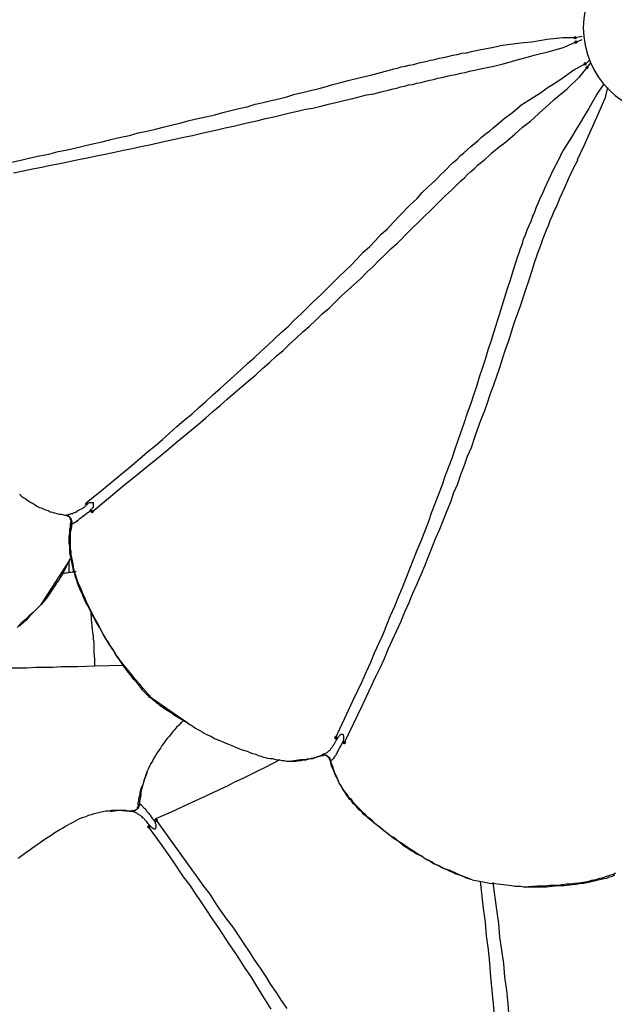
# Model space of a CAD drawing. Units: millimetres. Extents: x -10.5 to 25.5, y 0.8 to 38.6.
# Drawn here: x 12.6 to 14.2, y 4.4 to 7 of the extents above; entities that cross this region are included whole.
import ezdxf

# ---------------------------------------------------------------- set-up
doc = ezdxf.new("R2010")
doc.units = ezdxf.units.MM

msp = doc.modelspace()

# ---------------------------------------------------------------- hatches: boundary and pattern name
h = msp.add_hatch(color=256)
h.dxf.hatch_style = 2
h.paths.add_polyline_path([(14.0702, 7.0005), (14.0719, 7.0022), (14.0735, 7.0039), (14.0752, 7.0022), (14.0769, 7.0005), (14.0752, 6.9989), (14.0735, 6.9972), (14.0719, 6.9989)])
h = msp.add_hatch(color=256)
h.dxf.hatch_style = 2
h.paths.add_polyline_path([(14.0719, 6.9889), (14.0735, 6.9905), (14.0752, 6.9922), (14.0769, 6.9905), (14.0785, 6.9889), (14.0769, 6.9872), (14.0752, 6.9855), (14.0735, 6.9872)])
h = msp.add_hatch(color=256)
h.dxf.hatch_style = 2
h.paths.add_polyline_path([(14.0969, 6.9305), (14.0985, 6.9322), (14.1002, 6.9339), (14.1019, 6.9322), (14.1035, 6.9305), (14.1019, 6.9289), (14.1002, 6.9272), (14.0985, 6.9289)])
h = msp.add_hatch(color=256)
h.dxf.hatch_style = 2
h.paths.add_polyline_path([(14.1019, 6.9205), (14.1035, 6.9222), (14.1052, 6.9239), (14.1069, 6.9222), (14.1085, 6.9205), (14.1069, 6.9189), (14.1052, 6.9172), (14.1035, 6.9189)])
h = msp.add_hatch(color=256)
h.dxf.hatch_style = 2
h.paths.add_polyline_path([(12.7752, 5.7305), (12.7769, 5.7322), (12.7785, 5.7339), (12.7802, 5.7322), (12.7819, 5.7305), (12.7802, 5.7289), (12.7785, 5.7272), (12.7769, 5.7289)])
h = msp.add_hatch(color=256)
h.dxf.hatch_style = 2
h.paths.add_polyline_path([(13.4285, 5.1255), (13.4302, 5.1272), (13.4319, 5.1289), (13.4335, 5.1272), (13.4352, 5.1255), (13.4335, 5.1239), (13.4319, 5.1222), (13.4302, 5.1239)])
h = msp.add_hatch(color=256)
h.dxf.hatch_style = 2
h.paths.add_polyline_path([(13.4519, 5.1122), (13.4535, 5.1139), (13.4552, 5.1155), (13.4569, 5.1139), (13.4585, 5.1122), (13.4569, 5.1105), (13.4552, 5.1089), (13.4535, 5.1105)])
h = msp.add_hatch(color=256)
h.dxf.hatch_style = 2
h.paths.add_polyline_path([(12.9269, 4.8855), (12.9285, 4.8872), (12.9302, 4.8889), (12.9319, 4.8872), (12.9335, 4.8855), (12.9319, 4.8839), (12.9302, 4.8822), (12.9285, 4.8839)])
h = msp.add_hatch(color=256)
h.dxf.hatch_style = 2
h.paths.add_polyline_path([(12.9469, 4.9039), (12.9485, 4.9055), (12.9502, 4.9072), (12.9519, 4.9055), (12.9535, 4.9039), (12.9519, 4.9022), (12.9502, 4.9005), (12.9485, 4.9022)])

# ---------------------------------------------------------------- linework, layer by layer
for points in [[(14.0402, 7.0005), (13.9985, 6.9955), (13.9569, 6.9889), (13.9352, 6.9872), (13.9135, 6.9839), (13.8719, 6.9789)], [(14.0735, 7.0005), (14.0402, 7.0005)], [(14.0702, 7.0005), (14.0719, 7.0022), (14.0735, 7.0039), (14.0752, 7.0022), (14.0769, 7.0005), (14.0752, 6.9989), (14.0735, 6.9972), (14.0719, 6.9989), (14.0702, 7.0005)], [(14.0702, 7.0005), (14.0719, 7.0022), (14.0735, 7.0039), (14.0752, 7.0022), (14.0769, 7.0005), (14.0752, 6.9989), (14.0735, 6.9972), (14.0719, 6.9989), (14.0702, 7.0005)], [(14.0719, 6.9889), (14.0735, 6.9905), (14.0752, 6.9922), (14.0769, 6.9905), (14.0785, 6.9889), (14.0769, 6.9872), (14.0752, 6.9855), (14.0735, 6.9872), (14.0719, 6.9889)], [(14.0719, 6.9889), (14.0735, 6.9905), (14.0752, 6.9922), (14.0769, 6.9905), (14.0785, 6.9889), (14.0769, 6.9872), (14.0752, 6.9855), (14.0735, 6.9872), (14.0719, 6.9889)], [(14.0919, 7.0039), (14.0735, 7.0005)], [(14.0735, 7.0005), (14.0735, 7.0005)], [(14.0752, 6.9889), (14.0919, 6.9955)], [(12.5619, 6.6672), (12.5869, 6.6722), (12.6119, 6.6789), (12.6369, 6.6839), (12.6619, 6.6889), (12.6869, 6.6955), (12.7119, 6.7005), (12.7352, 6.7055), (12.7602, 6.7122), (12.7835, 6.7172), (12.8085, 6.7222), (12.8319, 6.7289), (12.8552, 6.7339), (12.8785, 6.7389), (12.9019, 6.7455), (12.9252, 6.7505), (12.9485, 6.7555), (12.9719, 6.7622), (12.9935, 6.7672), (13.0169, 6.7722), (13.0385, 6.7789), (13.0619, 6.7839), (13.0835, 6.7889), (13.1069, 6.7939), (13.1285, 6.8005), (13.1502, 6.8055), (13.1719, 6.8105), (13.1935, 6.8155), (13.2152, 6.8222), (13.2369, 6.8272), (13.2585, 6.8322), (13.2785, 6.8372), (13.3002, 6.8422), (13.3219, 6.8489), (13.3419, 6.8539), (13.3635, 6.8589), (13.3835, 6.8639), (13.4035, 6.8689), (13.4235, 6.8755), (13.4452, 6.8805), (13.4652, 6.8855), (13.5052, 6.8955), (13.5252, 6.9005), (13.5452, 6.9055), (13.5652, 6.9105), (13.5752, 6.9139), (13.5869, 6.9172), (13.5969, 6.9189), (13.6069, 6.9222), (13.6185, 6.9239), (13.6285, 6.9272), (13.6402, 6.9289), (13.6519, 6.9322), (13.6619, 6.9355), (13.6735, 6.9372), (13.6852, 6.9405), (13.6969, 6.9422), (13.7085, 6.9455), (13.7202, 6.9472), (13.7319, 6.9505), (13.7452, 6.9539), (13.7569, 6.9555), (13.7702, 6.9589), (13.7819, 6.9605), (13.7952, 6.9639), (13.8202, 6.9689), (13.8452, 6.9739), (13.8719, 6.9789)], [(13.8802, 6.9305), (13.9219, 6.9422), (13.9419, 6.9472), (13.9635, 6.9539), (14.0035, 6.9639), (14.0452, 6.9755)], [(14.0752, 6.9889), (14.0452, 6.9755)], [(14.0752, 6.9889), (14.0752, 6.9889)], [(14.1119, 6.9405), (14.1119, 6.9389), (14.1102, 6.9389), (14.1085, 6.9372), (14.1069, 6.9355), (14.1035, 6.9322), (14.1002, 6.9305)], [(12.5669, 6.6389), (12.5935, 6.6439), (12.6185, 6.6489), (12.6435, 6.6539), (12.6669, 6.6589), (12.6919, 6.6639), (12.7169, 6.6689), (12.7419, 6.6739), (12.7652, 6.6789), (12.7902, 6.6839), (12.8135, 6.6889), (12.8385, 6.6939), (12.8619, 6.6989), (12.8852, 6.7039), (12.9085, 6.7089), (12.9319, 6.7139), (12.9552, 6.7189), (12.9785, 6.7239), (13.0002, 6.7289), (13.0235, 6.7339), (13.0469, 6.7389), (13.0685, 6.7439), (13.0919, 6.7489), (13.1135, 6.7539), (13.1352, 6.7589), (13.1569, 6.7639), (13.1785, 6.7689), (13.2019, 6.7739), (13.2235, 6.7789), (13.2435, 6.7839), (13.2652, 6.7889), (13.2869, 6.7939), (13.3085, 6.7989), (13.3285, 6.8039), (13.3502, 6.8089), (13.3702, 6.8122), (13.3919, 6.8172), (13.4119, 6.8222), (13.4319, 6.8272), (13.4535, 6.8322), (13.4735, 6.8372), (13.5135, 6.8472), (13.5335, 6.8505), (13.5535, 6.8555), (13.5752, 6.8605), (13.5852, 6.8639), (13.5952, 6.8655), (13.6052, 6.8689), (13.6169, 6.8705), (13.6269, 6.8739), (13.6385, 6.8755), (13.6485, 6.8789), (13.6602, 6.8805), (13.6719, 6.8839), (13.6835, 6.8872), (13.6935, 6.8889), (13.7052, 6.8922), (13.7169, 6.8939), (13.7302, 6.8972), (13.7419, 6.9005), (13.7535, 6.9022), (13.7669, 6.9055), (13.7785, 6.9072), (13.7902, 6.9105), (13.8035, 6.9139), (13.8285, 6.9189), (13.8552, 6.9239), (13.8802, 6.9305)], [(14.0702, 6.9139), (14.0352, 6.8889), (14.0169, 6.8772), (13.9985, 6.8655), (13.9802, 6.8522), (13.9619, 6.8405), (13.9252, 6.8172)], [(14.1002, 6.9305), (14.0702, 6.9139)], [(14.1052, 6.9205), (14.0835, 6.8939)], [(14.0969, 6.9305), (14.0985, 6.9322), (14.1002, 6.9339), (14.1019, 6.9322), (14.1035, 6.9305), (14.1019, 6.9289), (14.1002, 6.9272), (14.0985, 6.9289), (14.0969, 6.9305)], [(14.0969, 6.9305), (14.0985, 6.9322), (14.1002, 6.9339), (14.1019, 6.9322), (14.1035, 6.9305), (14.1019, 6.9289), (14.1002, 6.9272), (14.0985, 6.9289), (14.0969, 6.9305)], [(14.1002, 6.9305), (14.1002, 6.9305)], [(14.1019, 6.9205), (14.1035, 6.9222), (14.1052, 6.9239), (14.1069, 6.9222), (14.1085, 6.9205), (14.1069, 6.9189), (14.1052, 6.9172), (14.1035, 6.9189), (14.1019, 6.9205)], [(14.1019, 6.9205), (14.1035, 6.9222), (14.1052, 6.9239), (14.1069, 6.9222), (14.1085, 6.9205), (14.1069, 6.9189), (14.1052, 6.9172), (14.1035, 6.9189), (14.1019, 6.9205)], [(14.1152, 6.9339), (14.1052, 6.9205)], [(13.9535, 6.7772), (13.9869, 6.8072), (14.0019, 6.8205), (14.0185, 6.8355), (14.0519, 6.8639), (14.0835, 6.8939)], [(14.1502, 6.8772), (14.1319, 6.8489)], [(14.1602, 6.8672), (14.1535, 6.8372)], [(14.1319, 6.8489), (14.1102, 6.8105), (14.0985, 6.7922), (14.0869, 6.7722), (14.0752, 6.7539), (14.0635, 6.7339), (14.0402, 6.6972)], [(14.0802, 6.6739), (14.0985, 6.7139), (14.1085, 6.7355), (14.1169, 6.7555), (14.1352, 6.7955), (14.1535, 6.8372)], [(12.7602, 5.7505), (12.7619, 5.7539), (12.8035, 5.7872), (12.8452, 5.8222), (12.8852, 5.8555), (12.9052, 5.8722), (12.9269, 5.8905), (12.9469, 5.9072), (12.9669, 5.9239), (12.9852, 5.9405), (13.0052, 5.9589), (13.0252, 5.9755), (13.0452, 5.9922), (13.0635, 6.0089), (13.0835, 6.0255), (13.1019, 6.0439), (13.1219, 6.0605), (13.1402, 6.0772), (13.1585, 6.0939), (13.1769, 6.1105), (13.1952, 6.1272), (13.2135, 6.1439), (13.2319, 6.1605), (13.2502, 6.1772), (13.2669, 6.1939), (13.2852, 6.2105), (13.3035, 6.2272), (13.3202, 6.2439), (13.3385, 6.2605), (13.3552, 6.2772), (13.3719, 6.2939), (13.3902, 6.3105), (13.4069, 6.3272), (13.4235, 6.3439), (13.4402, 6.3605), (13.4569, 6.3755), (13.4735, 6.3922), (13.4902, 6.4089), (13.5052, 6.4255), (13.5219, 6.4405), (13.5385, 6.4572), (13.5535, 6.4739), (13.5702, 6.4889), (13.5852, 6.5055), (13.6019, 6.5222), (13.6319, 6.5539), (13.6485, 6.5689), (13.6635, 6.5855), (13.6802, 6.6022), (13.6885, 6.6089), (13.6969, 6.6172), (13.7052, 6.6255), (13.7135, 6.6339), (13.7219, 6.6422), (13.7302, 6.6505), (13.7385, 6.6589), (13.7469, 6.6672), (13.7569, 6.6755), (13.7652, 6.6839), (13.7752, 6.6922), (13.7835, 6.7005), (13.7935, 6.7089), (13.8035, 6.7172), (13.8135, 6.7255), (13.8219, 6.7339), (13.8319, 6.7422), (13.8435, 6.7505), (13.8535, 6.7589), (13.8635, 6.7672), (13.8835, 6.7839), (13.9052, 6.8005), (13.9252, 6.8172)], [(12.7752, 5.7289), (12.7785, 5.7305), (12.8602, 5.7989), (12.9019, 5.8322), (12.9219, 5.8489), (12.9435, 5.8655), (12.9635, 5.8822), (12.9835, 5.8989), (13.0035, 5.9155), (13.0235, 5.9322), (13.0435, 5.9489), (13.0635, 5.9655), (13.0835, 5.9822), (13.1019, 5.9989), (13.1219, 6.0155), (13.1402, 6.0322), (13.1602, 6.0489), (13.1785, 6.0655), (13.1969, 6.0805), (13.2169, 6.0972), (13.2352, 6.1139), (13.2535, 6.1305), (13.2719, 6.1472), (13.2902, 6.1622), (13.3069, 6.1789), (13.3252, 6.1955), (13.3435, 6.2122), (13.3602, 6.2272), (13.3785, 6.2439), (13.3952, 6.2605), (13.4135, 6.2755), (13.4302, 6.2922), (13.4469, 6.3089), (13.4635, 6.3239), (13.4819, 6.3405), (13.4985, 6.3555), (13.5152, 6.3722), (13.5319, 6.3872), (13.5469, 6.4039), (13.5635, 6.4189), (13.5802, 6.4355), (13.5969, 6.4505), (13.6285, 6.4822), (13.6602, 6.5139), (13.6935, 6.5455), (13.7085, 6.5605), (13.7252, 6.5772), (13.7419, 6.5922), (13.7502, 6.6005), (13.7585, 6.6089), (13.7669, 6.6172), (13.7769, 6.6255), (13.7852, 6.6339), (13.7935, 6.6422), (13.8035, 6.6505), (13.8119, 6.6589), (13.8219, 6.6672), (13.8319, 6.6755), (13.8419, 6.6839), (13.8502, 6.6922), (13.8602, 6.7005), (13.8702, 6.7089), (13.8819, 6.7172), (13.8919, 6.7255), (13.9119, 6.7422), (13.9319, 6.7605), (13.9535, 6.7772)], [(13.4302, 5.1222), (13.4319, 5.1255), (13.4552, 5.1755), (13.4785, 5.2255), (13.5019, 5.2755), (13.5135, 5.3022), (13.5252, 5.3272), (13.5352, 5.3522), (13.5469, 5.3772), (13.5585, 5.4022), (13.5685, 5.4272), (13.5785, 5.4522), (13.5902, 5.4772), (13.6002, 5.5022), (13.6102, 5.5272), (13.6202, 5.5522), (13.6302, 5.5772), (13.6402, 5.6022), (13.6502, 5.6272), (13.6602, 5.6522), (13.6702, 5.6772), (13.6802, 5.7022), (13.6885, 5.7272), (13.6985, 5.7522), (13.7069, 5.7755), (13.7169, 5.8005), (13.7252, 5.8255), (13.7335, 5.8489), (13.7435, 5.8739), (13.7519, 5.8989), (13.7602, 5.9222), (13.7685, 5.9472), (13.7769, 5.9705), (13.7852, 5.9955), (13.7935, 6.0189), (13.8019, 6.0439), (13.8102, 6.0672), (13.8169, 6.0922), (13.8252, 6.1155), (13.8335, 6.1389), (13.8402, 6.1639), (13.8485, 6.1872), (13.8552, 6.2105), (13.8702, 6.2589), (13.8852, 6.3055), (13.8919, 6.3289), (13.9002, 6.3522), (13.9069, 6.3755), (13.9152, 6.4005), (13.9185, 6.4122), (13.9235, 6.4239), (13.9269, 6.4355), (13.9319, 6.4489), (13.9352, 6.4605), (13.9402, 6.4722), (13.9452, 6.4855), (13.9502, 6.4972), (13.9552, 6.5089), (13.9602, 6.5222), (13.9652, 6.5339), (13.9702, 6.5472), (13.9752, 6.5589), (13.9802, 6.5722), (13.9869, 6.5839), (13.9919, 6.5972), (14.0035, 6.6222), (14.0152, 6.6472), (14.0285, 6.6722), (14.0402, 6.6972)], [(13.4535, 5.1089), (13.4552, 5.1122), (13.5035, 5.2122), (13.5269, 5.2622), (13.5385, 5.2872), (13.5502, 5.3122), (13.5619, 5.3372), (13.5719, 5.3622), (13.5835, 5.3872), (13.5952, 5.4122), (13.6069, 5.4372), (13.6169, 5.4622), (13.6285, 5.4872), (13.6385, 5.5122), (13.6502, 5.5372), (13.6602, 5.5622), (13.6702, 5.5855), (13.6802, 5.6105), (13.6902, 5.6355), (13.7002, 5.6605), (13.7102, 5.6839), (13.7202, 5.7089), (13.7302, 5.7339), (13.7402, 5.7572), (13.7485, 5.7822), (13.7585, 5.8055), (13.7669, 5.8305), (13.7769, 5.8555), (13.7852, 5.8789), (13.7952, 5.9022), (13.8035, 5.9272), (13.8119, 5.9505), (13.8202, 5.9755), (13.8302, 5.9989), (13.8385, 6.0222), (13.8469, 6.0472), (13.8552, 6.0705), (13.8635, 6.0939), (13.8719, 6.1172), (13.8785, 6.1405), (13.8869, 6.1655), (13.8952, 6.1889), (13.9102, 6.2355), (13.9269, 6.2822), (13.9419, 6.3289), (13.9502, 6.3522), (13.9585, 6.3772), (13.9652, 6.4005), (13.9702, 6.4122), (13.9735, 6.4239), (13.9785, 6.4372), (13.9835, 6.4489), (13.9869, 6.4605), (13.9919, 6.4739), (13.9969, 6.4855), (14.0019, 6.4972), (14.0069, 6.5105), (14.0119, 6.5222), (14.0169, 6.5355), (14.0235, 6.5472), (14.0285, 6.5605), (14.0335, 6.5722), (14.0452, 6.5972), (14.0569, 6.6239), (14.0685, 6.6489), (14.0819, 6.6739)], [(12.5835, 5.7772), (12.5885, 5.7722), (12.5935, 5.7689), (12.5985, 5.7655), (12.6035, 5.7622), (12.6085, 5.7589), (12.6135, 5.7555), (12.6202, 5.7522), (12.6252, 5.7489), (12.6302, 5.7455), (12.6369, 5.7422), (12.6419, 5.7405), (12.6485, 5.7372), (12.6535, 5.7355), (12.6602, 5.7339), (12.6652, 5.7305), (12.6719, 5.7289), (12.6769, 5.7272), (12.6835, 5.7255), (12.6902, 5.7239), (12.6952, 5.7239), (12.7085, 5.7205), (12.7102, 5.7222), (12.7119, 5.7222), (12.7135, 5.7222), (12.7152, 5.7222), (12.7169, 5.7239), (12.7185, 5.7239), (12.7219, 5.7255), (12.7252, 5.7255), (12.7285, 5.7272), (12.7335, 5.7289), (12.7369, 5.7305), (12.7402, 5.7339), (12.7435, 5.7355), (12.7469, 5.7372), (12.7519, 5.7389), (12.7552, 5.7422), (12.7585, 5.7439), (12.7602, 5.7472), (12.7669, 5.7522), (12.7635, 5.7505)], [(12.7635, 5.7539), (12.7602, 5.7505)], [(12.7619, 5.7539), (12.7635, 5.7539), (12.7635, 5.7505)], [(12.7785, 5.7305), (12.7752, 5.7339), (12.7769, 5.7372), (12.7802, 5.7405), (12.7802, 5.7422), (12.7819, 5.7439), (12.7819, 5.7455), (12.7819, 5.7489), (12.7819, 5.7505), (12.7819, 5.7522), (12.7819, 5.7539), (12.7802, 5.7539), (12.7785, 5.7539), (12.7769, 5.7539), (12.7752, 5.7539), (12.7735, 5.7539), (12.7702, 5.7539), (12.7669, 5.7522)], [(12.9369, 5.2322), (12.9152, 5.2572), (12.9052, 5.2689), (12.8935, 5.2822), (12.8835, 5.2939), (12.8735, 5.3072), (12.8635, 5.3189), (12.8585, 5.3255), (12.8535, 5.3322), (12.8485, 5.3389), (12.8435, 5.3455), (12.8402, 5.3522), (12.8352, 5.3589), (12.8302, 5.3655), (12.8269, 5.3722), (12.8219, 5.3805), (12.8169, 5.3872), (12.8085, 5.4005), (12.8002, 5.4155), (12.7935, 5.4305), (12.7852, 5.4439), (12.7785, 5.4589), (12.7702, 5.4739), (12.7635, 5.4889), (12.7602, 5.4955), (12.7569, 5.5039), (12.7535, 5.5105), (12.7502, 5.5189), (12.7469, 5.5272), (12.7435, 5.5339), (12.7402, 5.5422), (12.7369, 5.5505), (12.7352, 5.5572), (12.7319, 5.5655), (12.7302, 5.5739), (12.7285, 5.5822), (12.7269, 5.5905), (12.7252, 5.5989), (12.7235, 5.6072), (12.7219, 5.6155), (12.7219, 5.6239), (12.7202, 5.6322), (12.7202, 5.6405), (12.7202, 5.6489), (12.7202, 5.6572), (12.7202, 5.6655), (12.7202, 5.6739), (12.7219, 5.6822), (12.7235, 5.6905), (12.7235, 5.6989), (12.7252, 5.6989), (12.7269, 5.6989), (12.7285, 5.6989), (12.7285, 5.7005), (12.7302, 5.7005), (12.7319, 5.7022), (12.7335, 5.7022), (12.7369, 5.7039), (12.7385, 5.7072), (12.7419, 5.7089), (12.7452, 5.7122), (12.7519, 5.7172), (12.7585, 5.7222), (12.7652, 5.7272), (12.7685, 5.7289), (12.7719, 5.7322), (12.7769, 5.7372)], [(12.7602, 5.7505), (12.7619, 5.7505), (12.7635, 5.7505)], [(12.7752, 5.7305), (12.7769, 5.7322), (12.7785, 5.7339), (12.7802, 5.7322), (12.7819, 5.7305), (12.7802, 5.7289), (12.7785, 5.7272), (12.7769, 5.7289), (12.7752, 5.7305)], [(12.7752, 5.7305), (12.7769, 5.7322), (12.7785, 5.7339), (12.7802, 5.7322), (12.7819, 5.7305), (12.7802, 5.7289), (12.7785, 5.7272), (12.7769, 5.7289), (12.7752, 5.7305)], [(12.7752, 5.7339), (12.7752, 5.7322), (12.7752, 5.7305), (12.7752, 5.7289)], [(12.7752, 5.7289), (12.7785, 5.7305)], [(12.7219, 5.7022), (12.7219, 5.7039), (12.7219, 5.7055), (12.7219, 5.7072), (12.7202, 5.7089), (12.7202, 5.7105), (12.7202, 5.7122), (12.7185, 5.7139), (12.7185, 5.7155), (12.7169, 5.7172), (12.7152, 5.7172), (12.7135, 5.7189), (12.7119, 5.7189), (12.7102, 5.7205), (12.7085, 5.7205), (12.7069, 5.7205)], [(12.9285, 5.2372), (12.9235, 5.2422), (12.9185, 5.2472), (12.9135, 5.2522), (12.9102, 5.2572), (12.9052, 5.2622), (12.9035, 5.2655), (12.9002, 5.2689), (12.8985, 5.2722), (12.8952, 5.2755), (12.8902, 5.2805), (12.8852, 5.2872), (12.8802, 5.2939), (12.8752, 5.3005), (12.8702, 5.3072), (12.8602, 5.3205), (12.8519, 5.3339), (12.8419, 5.3472), (12.8335, 5.3622), (12.8235, 5.3755), (12.8152, 5.3905), (12.8069, 5.4039), (12.7985, 5.4189), (12.7902, 5.4339), (12.7819, 5.4489), (12.7735, 5.4639), (12.7669, 5.4789), (12.7619, 5.4855), (12.7585, 5.4939), (12.7552, 5.5005), (12.7519, 5.5089), (12.7485, 5.5155), (12.7452, 5.5239), (12.7419, 5.5322), (12.7385, 5.5389), (12.7369, 5.5472), (12.7335, 5.5555), (12.7319, 5.5639), (12.7285, 5.5722), (12.7269, 5.5789), (12.7252, 5.5872), (12.7235, 5.5955), (12.7219, 5.6039), (12.7202, 5.6122), (12.7185, 5.6205), (12.7185, 5.6289), (12.7185, 5.6389), (12.7169, 5.6472), (12.7169, 5.6555), (12.7169, 5.6639), (12.7185, 5.6722), (12.7185, 5.6805), (12.7185, 5.6839), (12.7202, 5.6889), (12.7202, 5.6939), (12.7202, 5.6972), (12.7219, 5.7055)], [(12.7219, 5.7055), (12.7219, 5.7039), (12.7219, 5.7022), (12.7219, 5.7005), (12.7219, 5.6989), (12.7235, 5.6989)], [(12.7185, 5.6039), (12.7102, 5.5872), (12.7069, 5.5789), (12.7019, 5.5705), (12.6985, 5.5639), (12.6935, 5.5555), (12.6885, 5.5472), (12.6835, 5.5405), (12.6785, 5.5322), (12.6735, 5.5255), (12.6685, 5.5172), (12.6635, 5.5105), (12.6535, 5.4955), (12.6419, 5.4822)], [(12.6419, 5.4822), (12.7185, 5.6005)], [(12.7169, 5.5672), (12.7169, 5.5772), (12.7169, 5.5855), (12.7169, 5.5939), (12.7185, 5.6039)], [(12.6985, 5.5655), (12.7352, 5.5705)], [(12.7352, 5.5705), (12.6985, 5.5639)], [(12.6419, 5.4822), (12.6202, 5.4605), (12.6085, 5.4505), (12.5985, 5.4405), (12.5869, 5.4305), (12.5769, 5.4205)], [(12.6419, 5.4822), (12.6202, 5.4605), (12.6102, 5.4505), (12.6002, 5.4389), (12.5885, 5.4289), (12.5835, 5.4239)], [(12.6435, 5.4839), (12.6435, 5.4822), (12.6419, 5.4822)], [(12.7852, 5.3172), (12.7852, 5.3355), (12.7835, 5.3522), (12.7835, 5.3705), (12.7835, 5.3805), (12.7819, 5.3889), (12.7819, 5.3972), (12.7802, 5.4072), (12.7785, 5.4239), (12.7769, 5.4422), (12.7752, 5.4605)], [(12.4152, 5.3089), (12.4619, 5.3105), (12.4869, 5.3105), (12.5102, 5.3105), (12.5335, 5.3105), (12.5569, 5.3122), (12.5802, 5.3122), (12.6035, 5.3122), (12.6269, 5.3139), (12.6502, 5.3139), (12.6719, 5.3139), (12.6952, 5.3155), (12.7402, 5.3155), (12.7852, 5.3172), (12.8619, 5.3189)], [(13.0435, 5.1589), (13.0385, 5.1605), (13.0335, 5.1639), (13.0285, 5.1672), (13.0235, 5.1705), (13.0119, 5.1772), (13.0019, 5.1822), (12.9935, 5.1889), (12.9885, 5.1922), (12.9835, 5.1955), (12.9752, 5.2005), (12.9652, 5.2072), (12.9602, 5.2105), (12.9569, 5.2139), (12.9519, 5.2172), (12.9469, 5.2222), (12.9419, 5.2255), (12.9385, 5.2289), (12.9285, 5.2372)], [(12.9302, 5.2372), (12.9302, 5.2355), (12.9302, 5.2339), (12.9319, 5.2339), (12.9335, 5.2339), (12.9335, 5.2322), (12.9369, 5.2322)], [(12.9369, 5.2322), (13.0069, 5.1839)], [(13.0069, 5.1839), (13.0185, 5.1755), (13.0285, 5.1689), (13.0402, 5.1605), (13.0452, 5.1572), (13.0502, 5.1539), (13.0552, 5.1505), (13.0619, 5.1472), (13.0669, 5.1439), (13.0735, 5.1405), (13.0785, 5.1372), (13.0852, 5.1339), (13.0969, 5.1289), (13.1085, 5.1222), (13.1202, 5.1172), (13.1319, 5.1122), (13.1435, 5.1072), (13.1569, 5.1022), (13.1685, 5.0972), (13.1802, 5.0922), (13.1935, 5.0889), (13.2052, 5.0839), (13.2169, 5.0805), (13.2235, 5.0772), (13.2302, 5.0755), (13.2352, 5.0739), (13.2419, 5.0722), (13.2485, 5.0705), (13.2552, 5.0689), (13.2619, 5.0689), (13.2669, 5.0672), (13.2735, 5.0655), (13.2802, 5.0655), (13.2869, 5.0639), (13.2935, 5.0639), (13.3002, 5.0622), (13.3069, 5.0622), (13.3119, 5.0622), (13.3185, 5.0622), (13.3252, 5.0622), (13.3319, 5.0639), (13.3385, 5.0639), (13.3452, 5.0655), (13.3519, 5.0655), (13.3569, 5.0672), (13.3635, 5.0689), (13.3702, 5.0689), (13.3769, 5.0722), (13.3819, 5.0739), (13.3952, 5.0772), (13.3969, 5.0772), (13.3985, 5.0772), (13.3985, 5.0789), (13.4002, 5.0789), (13.4019, 5.0805), (13.4035, 5.0822)], [(13.0219, 5.1705), (13.0119, 5.1589), (13.0052, 5.1539), (13.0002, 5.1472), (12.9952, 5.1422), (12.9902, 5.1355), (12.9852, 5.1289), (12.9802, 5.1239), (12.9752, 5.1172), (12.9702, 5.1105), (12.9652, 5.1039), (12.9619, 5.0972), (12.9569, 5.0905), (12.9519, 5.0839), (12.9485, 5.0772), (12.9435, 5.0705), (12.9402, 5.0622), (12.9352, 5.0555), (12.9319, 5.0489), (12.9285, 5.0405), (12.9252, 5.0339), (12.9219, 5.0255), (12.9202, 5.0189), (12.9169, 5.0105), (12.9152, 5.0022), (12.9135, 4.9955), (12.9102, 4.9872), (12.9085, 4.9789), (12.9085, 4.9705), (12.9069, 4.9622), (12.9052, 4.9539), (12.9052, 4.9455), (12.9069, 4.9455), (12.9085, 4.9455), (12.9102, 4.9439), (12.9119, 4.9422), (12.9135, 4.9405), (12.9152, 4.9389), (12.9185, 4.9355), (12.9202, 4.9339), (12.9235, 4.9305), (12.9252, 4.9272), (12.9285, 4.9239), (12.9335, 4.9172), (12.9385, 4.9105), (12.9402, 4.9072), (12.9435, 4.9039), (12.9485, 4.8972), (12.9469, 4.9005)], [(13.0135, 5.1622), (13.0219, 5.1705)], [(13.4335, 5.1189), (13.4319, 5.1155), (13.4302, 5.1139), (13.4285, 5.1105), (13.4269, 5.1072), (13.4252, 5.1055), (13.4235, 5.1022), (13.4219, 5.1005), (13.4202, 5.0972), (13.4185, 5.0955), (13.4169, 5.0939), (13.4152, 5.0905), (13.4119, 5.0889), (13.4102, 5.0872), (13.4085, 5.0855), (13.4069, 5.0839), (13.4035, 5.0822)], [(13.4285, 5.1255), (13.4302, 5.1272), (13.4319, 5.1289), (13.4335, 5.1272), (13.4352, 5.1255), (13.4335, 5.1239), (13.4319, 5.1222), (13.4302, 5.1239), (13.4285, 5.1255)], [(13.4285, 5.1255), (13.4302, 5.1272), (13.4319, 5.1289), (13.4335, 5.1272), (13.4352, 5.1255), (13.4335, 5.1239), (13.4319, 5.1222), (13.4302, 5.1239), (13.4285, 5.1255)], [(13.4319, 5.1255), (13.4302, 5.1222)], [(13.4302, 5.1222), (13.4319, 5.1222), (13.4335, 5.1222), (13.4352, 5.1239)], [(13.4352, 5.1239), (13.4319, 5.1255)], [(13.4352, 5.1239), (13.4369, 5.1255), (13.4335, 5.1189)], [(13.4552, 5.1122), (13.4519, 5.1139), (13.4519, 5.1172), (13.4535, 5.1222), (13.4535, 5.1239), (13.4535, 5.1255), (13.4535, 5.1289), (13.4519, 5.1305), (13.4519, 5.1322), (13.4502, 5.1339), (13.4485, 5.1339), (13.4469, 5.1339), (13.4452, 5.1339), (13.4452, 5.1322), (13.4435, 5.1322), (13.4419, 5.1305), (13.4402, 5.1289), (13.4369, 5.1255)], [(13.7969, 4.7439), (13.7669, 4.7555), (13.7535, 4.7622), (13.7385, 4.7689), (13.7235, 4.7739), (13.7102, 4.7805), (13.6952, 4.7872), (13.6885, 4.7922), (13.6819, 4.7955), (13.6752, 4.7989), (13.6685, 4.8022), (13.6619, 4.8072), (13.6552, 4.8105), (13.6469, 4.8139), (13.6402, 4.8189), (13.6335, 4.8222), (13.6269, 4.8272), (13.6135, 4.8355), (13.6019, 4.8455), (13.5885, 4.8539), (13.5752, 4.8639), (13.5635, 4.8739), (13.5502, 4.8839), (13.5369, 4.8939), (13.5319, 4.8989), (13.5252, 4.9039), (13.5185, 4.9089), (13.5135, 4.9139), (13.5069, 4.9189), (13.5019, 4.9255), (13.4952, 4.9305), (13.4902, 4.9372), (13.4852, 4.9422), (13.4785, 4.9489), (13.4735, 4.9555), (13.4685, 4.9605), (13.4635, 4.9672), (13.4585, 4.9739), (13.4552, 4.9805), (13.4502, 4.9872), (13.4469, 4.9955), (13.4419, 5.0022), (13.4385, 5.0089), (13.4352, 5.0172), (13.4319, 5.0255), (13.4285, 5.0322), (13.4252, 5.0405), (13.4235, 5.0489), (13.4202, 5.0555), (13.4185, 5.0639), (13.4202, 5.0639), (13.4202, 5.0655), (13.4219, 5.0655), (13.4235, 5.0672), (13.4252, 5.0689), (13.4269, 5.0705), (13.4269, 5.0722), (13.4302, 5.0755), (13.4319, 5.0772), (13.4335, 5.0805), (13.4352, 5.0839), (13.4369, 5.0889), (13.4402, 5.0955), (13.4452, 5.1022), (13.4485, 5.1105), (13.4519, 5.1172)], [(13.4519, 5.1122), (13.4535, 5.1139), (13.4552, 5.1155), (13.4569, 5.1139), (13.4585, 5.1122), (13.4569, 5.1105), (13.4552, 5.1089), (13.4535, 5.1105), (13.4519, 5.1122)], [(13.4519, 5.1122), (13.4535, 5.1139), (13.4552, 5.1155), (13.4569, 5.1139), (13.4585, 5.1122), (13.4569, 5.1105), (13.4552, 5.1089), (13.4535, 5.1105), (13.4519, 5.1122)], [(13.4519, 5.1139), (13.4519, 5.1122), (13.4519, 5.1105), (13.4535, 5.1089)], [(13.4535, 5.1089), (13.4552, 5.1122)], [(13.4035, 5.0822), (13.3985, 5.0805), (13.3935, 5.0772), (13.3885, 5.0755), (13.3819, 5.0739), (13.3769, 5.0722), (13.3719, 5.0705), (13.3652, 5.0689), (13.3602, 5.0672), (13.3552, 5.0672), (13.3485, 5.0655), (13.3435, 5.0655), (13.3369, 5.0655), (13.3252, 5.0639), (13.3135, 5.0622)], [(13.4135, 5.0689), (13.4135, 5.0705), (13.4119, 5.0722), (13.4102, 5.0739), (13.4102, 5.0755), (13.4085, 5.0755), (13.4069, 5.0772), (13.4052, 5.0772), (13.4035, 5.0772), (13.4019, 5.0789), (13.4002, 5.0789), (13.3985, 5.0789), (13.3985, 5.0772), (13.3969, 5.0772)], [(13.4135, 5.0689), (13.4135, 5.0672), (13.4152, 5.0672), (13.4152, 5.0655), (13.4169, 5.0639), (13.4185, 5.0639)], [(13.2819, 5.0655), (13.2419, 5.0455), (13.2219, 5.0355), (13.2019, 5.0255), (13.1819, 5.0155), (13.1602, 5.0055), (13.1402, 4.9955), (13.1185, 4.9855), (13.0985, 4.9755), (13.0769, 4.9655), (13.0552, 4.9555), (13.0335, 4.9455), (12.9902, 4.9255), (12.9485, 4.9072), (12.9469, 4.9055), (12.9469, 4.9039), (12.9469, 4.9022), (12.9469, 4.9005)], [(13.7969, 4.7439), (13.7819, 4.7489), (13.7669, 4.7555), (13.7519, 4.7605), (13.7452, 4.7639), (13.7369, 4.7672), (13.7302, 4.7705), (13.7219, 4.7739), (13.7152, 4.7772), (13.7085, 4.7805), (13.7019, 4.7839), (13.6935, 4.7872), (13.6869, 4.7922), (13.6802, 4.7955), (13.6735, 4.7989), (13.6669, 4.8039), (13.6535, 4.8122), (13.6402, 4.8205), (13.6269, 4.8289), (13.6135, 4.8389), (13.6002, 4.8472), (13.5869, 4.8572), (13.5802, 4.8605), (13.5735, 4.8655), (13.5669, 4.8705), (13.5602, 4.8755), (13.5485, 4.8855), (13.5352, 4.8955), (13.5302, 4.9022), (13.5235, 4.9072), (13.5169, 4.9122), (13.5119, 4.9172), (13.5052, 4.9239), (13.5002, 4.9289), (13.4952, 4.9339), (13.4885, 4.9405), (13.4835, 4.9455), (13.4785, 4.9522), (13.4735, 4.9589), (13.4669, 4.9639), (13.4635, 4.9705), (13.4585, 4.9772), (13.4535, 4.9839), (13.4485, 4.9905), (13.4452, 4.9972), (13.4402, 5.0039), (13.4369, 5.0122), (13.4335, 5.0189), (13.4302, 5.0255), (13.4269, 5.0339), (13.4235, 5.0422), (13.4202, 5.0489), (13.4185, 5.0572), (13.4169, 5.0655)], [(12.9019, 4.9439), (12.9019, 4.9472), (12.9019, 4.9505), (12.9019, 4.9522), (12.9035, 4.9555), (12.9035, 4.9622), (12.9052, 4.9672), (12.9069, 4.9739), (12.9069, 4.9789), (12.9085, 4.9839), (12.9102, 4.9905), (12.9119, 4.9955), (12.9152, 5.0005), (12.9185, 5.0122), (12.9219, 5.0222), (12.9269, 5.0339)], [(12.8869, 4.9289), (12.8885, 4.9289), (12.8902, 4.9289), (12.8919, 4.9289), (12.8935, 4.9305), (12.8952, 4.9305), (12.8952, 4.9322), (12.8969, 4.9322), (12.8985, 4.9339), (12.9002, 4.9355), (12.9002, 4.9372), (12.9002, 4.9389), (12.9019, 4.9405)], [(12.9052, 4.9455), (12.9035, 4.9455), (12.9019, 4.9455), (12.9019, 4.9439), (12.9019, 4.9422), (12.9019, 4.9405)], [(12.9019, 4.9405), (12.9019, 4.9355)], [(12.5802, 4.8022), (12.5869, 4.8072), (12.5935, 4.8122), (12.6002, 4.8172), (12.6119, 4.8255), (12.6252, 4.8355), (12.6385, 4.8439), (12.6519, 4.8539), (12.6652, 4.8622), (12.6785, 4.8705), (12.6919, 4.8789), (12.6985, 4.8822), (12.7052, 4.8872), (12.7119, 4.8905), (12.7185, 4.8939), (12.7269, 4.8989), (12.7335, 4.9022), (12.7402, 4.9055), (12.7469, 4.9089), (12.7552, 4.9122), (12.7619, 4.9139), (12.7685, 4.9172), (12.7769, 4.9189), (12.7835, 4.9222), (12.7919, 4.9239), (12.7985, 4.9255), (12.8069, 4.9272), (12.8152, 4.9289), (12.8219, 4.9289), (12.8302, 4.9305), (12.8385, 4.9305), (12.8452, 4.9305), (12.8535, 4.9305), (12.8619, 4.9305), (12.8685, 4.9305), (12.8769, 4.9289), (12.8835, 4.9289), (12.8852, 4.9289), (12.8869, 4.9289), (12.8869, 4.9272), (12.8885, 4.9272), (12.8902, 4.9272), (12.8919, 4.9255), (12.8935, 4.9255), (12.8969, 4.9239), (12.9002, 4.9205), (12.9035, 4.9189), (12.9069, 4.9172), (12.9102, 4.9139), (12.9135, 4.9105), (12.9169, 4.9089), (12.9185, 4.9055), (12.9219, 4.9022), (12.9252, 4.8989), (12.9269, 4.8955), (12.9302, 4.8922), (12.9352, 4.8872), (12.9319, 4.8889), (12.9302, 4.8889), (12.9285, 4.8889)], [(12.8269, 4.9272), (12.8502, 4.9305)], [(12.8502, 4.9305), (12.8885, 4.9272)], [(12.9269, 4.8855), (12.9285, 4.8872), (12.9302, 4.8889), (12.9319, 4.8872), (12.9335, 4.8855), (12.9319, 4.8839), (12.9302, 4.8822), (12.9285, 4.8839), (12.9269, 4.8855)], [(12.9269, 4.8855), (12.9285, 4.8872), (12.9302, 4.8889), (12.9319, 4.8872), (12.9335, 4.8855), (12.9319, 4.8839), (12.9302, 4.8822), (12.9285, 4.8839), (12.9269, 4.8855)], [(13.2585, 4.3972), (13.2452, 4.4189), (13.2319, 4.4405), (13.2169, 4.4639), (13.2035, 4.4855), (13.1885, 4.5072), (13.1752, 4.5289), (13.1602, 4.5522), (13.1452, 4.5739), (13.1302, 4.5955), (13.1152, 4.6189), (13.1002, 4.6405), (13.0852, 4.6639), (13.0702, 4.6855), (13.0552, 4.7072), (13.0402, 4.7305), (13.0235, 4.7522), (12.9935, 4.7972), (12.9619, 4.8422), (12.9302, 4.8855), (12.9285, 4.8889)], [(12.9285, 4.8889), (12.9302, 4.8855)], [(12.9302, 4.8855), (12.9319, 4.8889)], [(12.9352, 4.8872), (12.9385, 4.8839), (12.9402, 4.8822), (12.9419, 4.8822), (12.9435, 4.8805), (12.9452, 4.8805), (12.9469, 4.8805), (12.9485, 4.8805), (12.9485, 4.8822), (12.9502, 4.8839), (12.9502, 4.8855), (12.9502, 4.8872), (12.9502, 4.8889), (12.9502, 4.8922), (12.9485, 4.8939), (12.9485, 4.8972)], [(12.9469, 4.9039), (12.9485, 4.9055), (12.9502, 4.9072), (12.9519, 4.9055), (12.9535, 4.9039), (12.9519, 4.9022), (12.9502, 4.9005), (12.9485, 4.9022), (12.9469, 4.9039)], [(12.9469, 4.9039), (12.9485, 4.9055), (12.9502, 4.9072), (12.9519, 4.9055), (12.9535, 4.9039), (12.9519, 4.9022), (12.9502, 4.9005), (12.9485, 4.9022), (12.9469, 4.9039)], [(12.9469, 4.9005), (12.9502, 4.9039)], [(12.9485, 4.9072), (12.9502, 4.9039), (13.0135, 4.8155), (13.0452, 4.7705), (13.0619, 4.7489), (13.0769, 4.7272), (13.0935, 4.7055), (13.1085, 4.6822), (13.1235, 4.6605), (13.1385, 4.6389), (13.1552, 4.6172), (13.1702, 4.5955), (13.1852, 4.5722), (13.2002, 4.5505), (13.2135, 4.5289), (13.2285, 4.5072), (13.2435, 4.4855), (13.2569, 4.4639), (13.2719, 4.4422), (13.2852, 4.4205), (13.3002, 4.3989)], [(12.9502, 4.9039), (12.9485, 4.9072)], [(13.7969, 4.7439), (13.8269, 4.7389), (13.8435, 4.7355), (13.8585, 4.7339), (13.8735, 4.7322), (13.8885, 4.7305), (13.9035, 4.7289), (13.9119, 4.7272), (13.9202, 4.7272), (13.9269, 4.7272), (13.9352, 4.7255), (13.9435, 4.7255), (13.9502, 4.7255), (13.9585, 4.7255), (13.9669, 4.7255), (13.9735, 4.7255), (13.9819, 4.7255), (13.9969, 4.7255), (14.0119, 4.7272), (14.0285, 4.7289), (14.0435, 4.7289), (14.0585, 4.7305), (14.0752, 4.7322), (14.0902, 4.7355), (14.0969, 4.7355), (14.1052, 4.7372), (14.1135, 4.7389), (14.1202, 4.7405), (14.1285, 4.7422), (14.1352, 4.7439), (14.1435, 4.7455), (14.1502, 4.7472), (14.1585, 4.7489), (14.1652, 4.7522), (14.1735, 4.7539), (14.1802, 4.7572)], [(14.1819, 4.7622), (14.1769, 4.7589), (14.1719, 4.7572), (14.1652, 4.7555), (14.1602, 4.7539), (14.1552, 4.7522), (14.1502, 4.7505), (14.1452, 4.7489), (14.1385, 4.7472), (14.1285, 4.7439), (14.1169, 4.7422), (14.1069, 4.7389), (14.0952, 4.7372), (14.0835, 4.7355), (14.0719, 4.7339), (14.0619, 4.7322), (14.0502, 4.7322), (14.0385, 4.7305), (14.0269, 4.7289), (14.0169, 4.7289), (14.0052, 4.7289), (13.9935, 4.7272), (13.9719, 4.7272), (13.9485, 4.7255)], [(13.8185, 4.7405), (13.8269, 4.6672), (13.8319, 4.6305), (13.8352, 4.5939), (13.8402, 4.5572), (13.8435, 4.5205), (13.8469, 4.4839), (13.8502, 4.4472), (13.8535, 4.4105), (13.8569, 4.3755)], [(13.8969, 4.3755), (13.8935, 4.4122), (13.8902, 4.4472), (13.8852, 4.4839), (13.8819, 4.5189), (13.8769, 4.5555), (13.8719, 4.5905), (13.8685, 4.6272), (13.8635, 4.6639), (13.8535, 4.7372)]]:
    msp.add_lwpolyline(points)
for points, knots in [([(14.0952, 7.028), (14.0952, 7.1583), (14.2008, 7.2639), (14.331, 7.2639), (14.4613, 7.2639), (14.5669, 7.1583), (14.5669, 7.028), (14.5669, 6.8978), (14.4613, 6.7922), (14.331, 6.7922), (14.2008, 6.7922), (14.0952, 6.8978), (14.0952, 7.028)], [0, 0, 0, 0, 1, 1, 1, 2, 2, 2, 3, 3, 3, 4, 4, 4, 4]), ([(13.394, 5.078), (13.3987, 5.0795), (13.4037, 5.079), (13.408, 5.0766), (13.4123, 5.0742), (13.4153, 5.0701), (13.4164, 5.0653)], [0, 0, 0, 0, 1, 1, 1, 2, 2, 2, 2]), ([(12.9052, 4.9471), (12.9049, 4.9418), (12.9025, 4.9369), (12.8985, 4.9335), (12.8946, 4.9301), (12.8894, 4.9285), (12.8842, 4.929)], [0, 0, 0, 0, 1, 1, 1, 2, 2, 2, 2])]:
    msp.add_open_spline(points, degree=3, knots=knots)
msp.add_open_spline([(12.708, 5.7219), (12.7183, 5.7199), (12.7251, 5.71), (12.7232, 5.6996)], degree=3)

doc.saveas('drawing.dxf')
